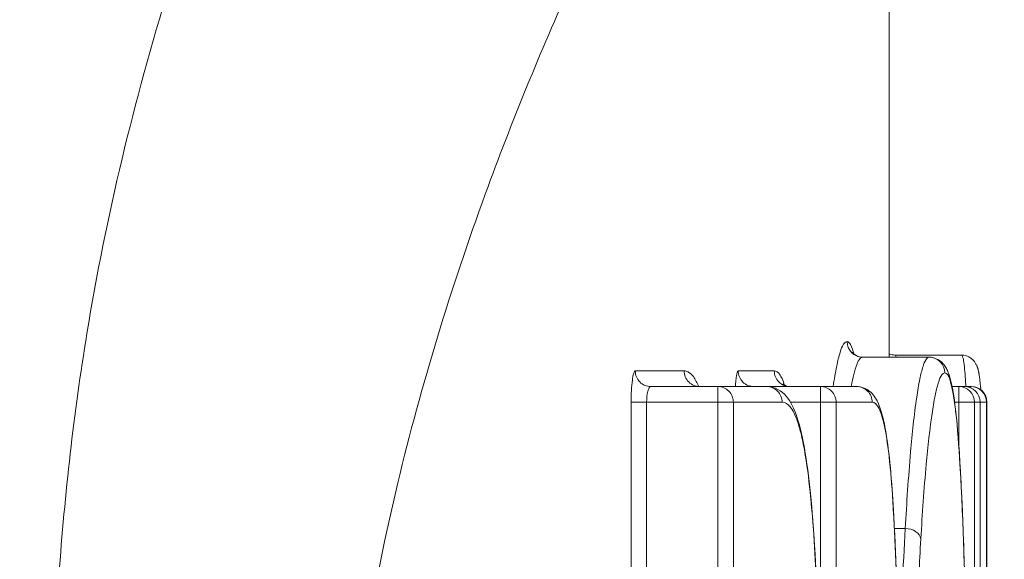
# Model space of a CAD drawing. Units: millimetres. Extents: x 7058 to 8941, y 527 to 1862.
# Drawn here: x 7740 to 7745, y 782 to 785 of the extents above; entities that cross this region are included whole.
import ezdxf

# ---------------------------------------------------------------- set-up
doc = ezdxf.new("R2010")
doc.units = ezdxf.units.MM
doc.layers.get('0').update_dxf_attribs({"lineweight": 18})
doc.layers.add('L_Q', color=1, linetype='Continuous', lineweight=5)
doc.styles.add('St', font='verdana.ttf')
doc.dimstyles.new('ST_di quota_01', dxfattribs={"dimscale": 4, "dimtxt": 2.5, "dimasz": 2.5, "dimexe": 0.5, "dimexo": 0.5, "dimgap": 0.5, "dimtad": 0, "dimtoh": 1, "dimdec": 0, "dimzin": 9, "dimdsep": 46, "dimtxsty": 'St', "dimcen": 0, "dimclrd": 1, "dimclre": 1, "dimclrt": 7, "dimadec": 1, "dimazin": 2, "dimtm": 1e-09, "dimtfac": 1, "dimtdec": 0, "dimtmove": 0, "dimatfit": 3, "dimfxl": 1, "dimlwd": 5, "dimlwe": 5, "dimarcsym": 0})

# ---------------------------------------------------------------- blocks, each defined once
blk = doc.blocks.new('*D15')
at = {"layer": 'Defpoints', "color": 0, "lineweight": 5, "transparency": 16777216}
for p in [(7703.0176, 902.1359), (7703.0176, 637.7127), (7900.0176, 637.7127)]:
    blk.add_point(p, dxfattribs=at)
at = {"layer": 'L_Q', "color": 1, "lineweight": 5, "transparency": 16777216}
for p, q in [((7705.0176, 902.1359), (7902.0176, 902.1359)), ((7900.0176, 892.1359), (7900.0176, 821.0076)), ((7900.0176, 647.7127), (7900.0176, 718.841)), ((7705.0176, 637.7127), (7902.0176, 637.7127))]:
    blk.add_line(p, q, dxfattribs=at)
for points in [[(7898.351, 892.1359), (7901.6843, 892.1359), (7900.0176, 902.1359)], [(7898.351, 647.7127), (7901.6843, 647.7127), (7900.0176, 637.7127)]]:
    blk.add_solid(points, dxfattribs=at)
at = {"layer": 'L_Q', "color": 7, "lineweight": 5, "transparency": 16777216, "insert": (7900.0176, 769.9243), "char_height": 10, "attachment_point": 5, "rotation": 90, "style": 'St'}
blk.add_mtext('264 [10.41 in]', dxfattribs=at)
blk = doc.blocks.new('*D16')
at = {"layer": 'Defpoints', "color": 0, "lineweight": 5, "transparency": 16777216}
for p in [(7647.6715, 813.1359), (7647.6715, 637.7127), (7860.0176, 637.7127)]:
    blk.add_point(p, dxfattribs=at)
at = {"layer": 'L_Q', "color": 1, "lineweight": 5, "transparency": 16777216}
for p, q in [((7649.6715, 813.1359), (7862.0176, 813.1359)), ((7860.0176, 803.1359), (7860.0176, 771.7426)), ((7860.0176, 647.7127), (7860.0176, 679.106)), ((7649.6715, 637.7127), (7862.0176, 637.7127))]:
    blk.add_line(p, q, dxfattribs=at)
for points in [[(7858.351, 803.1359), (7861.6843, 803.1359), (7860.0176, 813.1359)], [(7858.351, 647.7127), (7861.6843, 647.7127), (7860.0176, 637.7127)]]:
    blk.add_solid(points, dxfattribs=at)
at = {"layer": 'L_Q', "color": 7, "lineweight": 5, "transparency": 16777216, "insert": (7860.0176, 725.4243), "char_height": 10, "attachment_point": 5, "rotation": 90, "style": 'St'}
blk.add_mtext('175 [6.91 in]', dxfattribs=at)

msp = doc.modelspace()

# ---------------------------------------------------------------- linework, layer by layer
for p, q in [((7744.0176, 782.7861), (7744.0176, 789.5961)), ((7743.83, 782.8114), (7743.8298, 782.8117)), ((7743.8306, 782.8106), (7743.83, 782.8114)), ((7743.8315, 782.8092), (7743.8306, 782.8106)), ((7743.833, 782.8073), (7743.8315, 782.8092)), ((7743.8351, 782.805), (7743.833, 782.8073)), ((7743.838, 782.8022), (7743.8351, 782.805)), ((7743.8417, 782.7992), (7743.838, 782.8022)), ((7744.0207, 782.8015), (7744.0176, 782.8027)), ((7744.0267, 782.7996), (7744.0207, 782.8015)), ((7744.033, 782.7982), (7744.0267, 782.7996)), ((7743.8461, 782.7961), (7743.8417, 782.7992)), ((7743.8516, 782.7931), (7743.8461, 782.7961)), ((7743.8579, 782.7903), (7743.8516, 782.7931)), ((7743.8648, 782.7882), (7743.8579, 782.7903)), ((7743.8719, 782.7868), (7743.8648, 782.7882)), ((7743.8793, 782.7861), (7743.8719, 782.7868)), ((7743.8814, 782.7861), (7743.8793, 782.7861)), ((7744.2222, 782.7861), (7743.8817, 782.7861)), ((7744.0395, 782.7974), (7744.033, 782.7982)), ((7744.0464, 782.797), (7744.0395, 782.7974)), ((7744.0465, 782.797), (7744.3866, 782.797)), ((7744.2316, 782.7856), (7744.2222, 782.7861)), ((7744.241, 782.7841), (7744.2316, 782.7856)), ((7744.25, 782.7817), (7744.241, 782.7841)), ((7744.2587, 782.7785), (7744.25, 782.7817)), ((7744.2668, 782.7744), (7744.2587, 782.7785)), ((7744.2742, 782.7699), (7744.2668, 782.7744)), ((7744.2808, 782.765), (7744.2742, 782.7699)), ((7744.2866, 782.7599), (7744.2808, 782.765)), ((7744.2918, 782.7547), (7744.2866, 782.7599)), ((7744.2964, 782.7495), (7744.2918, 782.7547)), ((7744.3004, 782.7442), (7744.2964, 782.7495)), ((7744.3929, 782.7968), (7744.3868, 782.797)), ((7744.3996, 782.796), (7744.3929, 782.7968)), ((7744.4062, 782.7947), (7744.3996, 782.796)), ((7744.4126, 782.7929), (7744.4062, 782.7947)), ((7744.4186, 782.7906), (7744.4126, 782.7929)), ((7744.4244, 782.7879), (7744.4186, 782.7906)), ((7744.4298, 782.7849), (7744.4244, 782.7879)), ((7744.4348, 782.7817), (7744.4298, 782.7849)), ((7744.4393, 782.7782), (7744.4348, 782.7817)), ((7744.4434, 782.7747), (7744.4393, 782.7782)), ((7744.447, 782.7711), (7744.4434, 782.7747)), ((7744.4503, 782.7675), (7744.447, 782.7711)), ((7744.4532, 782.764), (7744.4503, 782.7675)), ((7744.4557, 782.7606), (7744.4532, 782.764)), ((7744.4579, 782.7573), (7744.4557, 782.7606)), ((7744.4599, 782.7541), (7744.4579, 782.7573)), ((7744.4616, 782.751), (7744.4599, 782.7541)), ((7744.4631, 782.748), (7744.4616, 782.751)), ((7742.7188, 782.7159), (7742.9686, 782.7159)), ((7743.245, 782.7159), (7743.43, 782.7159)), ((7744.304, 782.739), (7744.3004, 782.7442)), ((7744.3073, 782.7338), (7744.304, 782.739)), ((7744.3102, 782.7286), (7744.3073, 782.7338)), ((7744.3129, 782.7234), (7744.3102, 782.7286)), ((7744.3154, 782.7181), (7744.3129, 782.7234)), ((7744.3178, 782.7128), (7744.3154, 782.7181)), ((7744.32, 782.7073), (7744.3178, 782.7128)), ((7744.3221, 782.7017), (7744.32, 782.7073)), ((7744.3241, 782.696), (7744.3221, 782.7017)), ((7744.4645, 782.7452), (7744.4631, 782.748)), ((7744.4657, 782.7424), (7744.4645, 782.7452)), ((7744.4669, 782.7397), (7744.4657, 782.7424)), ((7744.4679, 782.7371), (7744.4669, 782.7397)), ((7744.4688, 782.7345), (7744.4679, 782.7371)), ((7744.4697, 782.732), (7744.4688, 782.7345)), ((7744.4705, 782.7295), (7744.4697, 782.732)), ((7744.4712, 782.727), (7744.4705, 782.7295)), ((7744.4719, 782.7245), (7744.4712, 782.727)), ((7744.4726, 782.722), (7744.4719, 782.7245)), ((7744.4732, 782.7195), (7744.4726, 782.722)), ((7744.4738, 782.717), (7744.4732, 782.7195)), ((7744.4744, 782.7144), (7744.4738, 782.717)), ((7744.475, 782.7117), (7744.4744, 782.7144)), ((7744.4755, 782.709), (7744.475, 782.7117)), ((7744.4761, 782.7063), (7744.4755, 782.709)), ((7744.4766, 782.7034), (7744.4761, 782.7063)), ((7744.4771, 782.7005), (7744.4766, 782.7034)), ((7744.4776, 782.6975), (7744.4771, 782.7005)), ((7743.4732, 782.65), (7743.4728, 782.6505)), ((7743.475, 782.6483), (7743.4732, 782.65)), ((7743.4778, 782.646), (7743.475, 782.6483)), ((7744.326, 782.6901), (7744.3241, 782.696)), ((7744.3279, 782.684), (7744.326, 782.6901)), ((7744.3297, 782.6776), (7744.3279, 782.684)), ((7744.3315, 782.6711), (7744.3297, 782.6776)), ((7744.3332, 782.6642), (7744.3315, 782.6711)), ((7744.3349, 782.6571), (7744.3332, 782.6642)), ((7744.3366, 782.6497), (7744.3349, 782.6571)), ((7744.3382, 782.642), (7744.3366, 782.6497)), ((7744.4781, 782.6944), (7744.4776, 782.6975)), ((7744.4786, 782.6912), (7744.4781, 782.6944)), ((7744.4791, 782.6879), (7744.4786, 782.6912)), ((7744.4796, 782.6845), (7744.4791, 782.6879)), ((7744.48, 782.6809), (7744.4796, 782.6845)), ((7744.4805, 782.6773), (7744.48, 782.6809)), ((7744.481, 782.6735), (7744.4805, 782.6773)), ((7744.4814, 782.6695), (7744.481, 782.6735)), ((7744.4819, 782.6654), (7744.4814, 782.6695)), ((7744.4828, 782.6568), (7744.4819, 782.6654)), ((7744.4837, 782.6474), (7744.4828, 782.6568)), ((7742.7981, 782.6359), (7743.851, 782.6359)), ((7743.141, 777.6359), (7743.141, 782.6359)), ((7743.3976, 782.6357), (7743.3907, 782.6359)), ((7743.4104, 782.6342), (7743.3976, 782.6357)), ((7743.4231, 782.6314), (7743.4104, 782.6342)), ((7743.4359, 782.627), (7743.4231, 782.6314)), ((7743.4484, 782.6211), (7743.4359, 782.627)), ((7743.4602, 782.614), (7743.4484, 782.6211)), ((7743.471, 782.6058), (7743.4602, 782.614)), ((7743.4812, 782.5966), (7743.471, 782.6058)), ((7743.4819, 782.6433), (7743.4778, 782.646)), ((7743.4871, 782.6406), (7743.4819, 782.6433)), ((7743.493, 782.6384), (7743.4871, 782.6406)), ((7743.4993, 782.6368), (7743.493, 782.6384)), ((7743.5061, 782.636), (7743.4993, 782.6368)), ((7743.5094, 782.6359), (7743.5061, 782.636)), ((7743.6663, 777.6359), (7743.6663, 782.6359)), ((7743.8584, 782.6356), (7743.8512, 782.6359)), ((7743.8689, 782.6343), (7743.8584, 782.6356)), ((7743.8791, 782.6319), (7743.8689, 782.6343)), ((7743.8891, 782.6285), (7743.8791, 782.6319)), ((7743.8987, 782.6241), (7743.8891, 782.6285)), ((7743.9076, 782.6189), (7743.8987, 782.6241)), ((7743.9157, 782.6132), (7743.9076, 782.6189)), ((7743.9231, 782.607), (7743.9157, 782.6132)), ((7743.9298, 782.6003), (7743.9231, 782.607)), ((7743.9358, 782.5935), (7743.9298, 782.6003)), ((7744.3399, 782.6339), (7744.3382, 782.642)), ((7744.3395, 782.6359), (7744.4376, 782.6359)), ((7744.3415, 782.6255), (7744.3399, 782.6339)), ((7744.3431, 782.6167), (7744.3415, 782.6255)), ((7744.3447, 782.6076), (7744.3431, 782.6167)), ((7744.3463, 782.598), (7744.3447, 782.6076)), ((7744.3478, 782.588), (7744.3463, 782.598)), ((7744.374, 782.3287), (7744.374, 782.6359)), ((7744.4098, 782.636), (7744.4096, 782.6388)), ((7744.4352, 782.629), (7744.4352, 782.6359)), ((7744.4846, 782.6373), (7744.4837, 782.6474)), ((7744.4856, 782.6264), (7744.4846, 782.6373)), ((7744.4861, 782.6193), (7744.4856, 782.6264)), ((7743.4699, 782.5559), (7742.6975, 782.5559)), ((7742.6975, 777.7159), (7742.6975, 782.5559)), ((7742.7768, 782.5559), (7742.7768, 777.7159)), ((7743.2203, 782.5559), (7743.2203, 777.7159)), ((7743.4905, 782.5866), (7743.4812, 782.5966)), ((7743.4991, 782.5759), (7743.4905, 782.5866)), ((7743.5071, 782.5644), (7743.4991, 782.5759)), ((7743.5146, 782.5521), (7743.5071, 782.5644)), ((7743.9307, 782.5559), (7743.5123, 782.5559)), ((7743.5217, 782.539), (7743.5146, 782.5521)), ((7743.7459, 782.5559), (7743.7459, 777.7159)), ((7743.9413, 782.5864), (7743.9358, 782.5935)), ((7743.9463, 782.579), (7743.9413, 782.5864)), ((7743.951, 782.5714), (7743.9463, 782.579)), ((7743.9553, 782.5636), (7743.951, 782.5714)), ((7743.9593, 782.5555), (7743.9553, 782.5636)), ((7743.9632, 782.5469), (7743.9593, 782.5555)), ((7744.3494, 782.5775), (7744.3478, 782.588)), ((7744.3509, 782.5666), (7744.3494, 782.5775)), ((7744.3525, 782.5552), (7744.3509, 782.5666)), ((7744.5176, 782.5559), (7744.3524, 782.5559)), ((7744.354, 782.5433), (7744.3525, 782.5552)), ((7744.454, 782.5559), (7744.454, 777.7159)), ((7744.4828, 778.8001), (7744.4828, 782.5559)), ((7744.5152, 782.5559), (7744.5152, 777.7159)), ((7744.5176, 777.7159), (7744.5176, 782.5559)), ((7743.5284, 782.525), (7743.5217, 782.539)), ((7743.5348, 782.5099), (7743.5284, 782.525)), ((7743.541, 782.4939), (7743.5348, 782.5099)), ((7743.9668, 782.538), (7743.9632, 782.5469)), ((7743.9704, 782.5286), (7743.9668, 782.538)), ((7743.9738, 782.5187), (7743.9704, 782.5286)), ((7743.9771, 782.5082), (7743.9738, 782.5187)), ((7743.9804, 782.4971), (7743.9771, 782.5082)), ((7743.9836, 782.4852), (7743.9804, 782.4971)), ((7744.3556, 782.5309), (7744.354, 782.5433)), ((7744.3571, 782.518), (7744.3556, 782.5309)), ((7744.3586, 782.5045), (7744.3571, 782.518)), ((7744.3601, 782.4905), (7744.3586, 782.5045)), ((7743.5469, 782.4766), (7743.541, 782.4939)), ((7743.5527, 782.4582), (7743.5469, 782.4766)), ((7743.5584, 782.4386), (7743.5527, 782.4582)), ((7743.9867, 782.4727), (7743.9836, 782.4852)), ((7743.9898, 782.4593), (7743.9867, 782.4727)), ((7743.9928, 782.445), (7743.9898, 782.4593)), ((7744.3616, 782.4758), (7744.3601, 782.4905)), ((7744.3646, 782.4448), (7744.3616, 782.4758)), ((7743.5638, 782.4176), (7743.5584, 782.4386)), ((7743.5691, 782.3954), (7743.5638, 782.4176)), ((7743.9958, 782.4299), (7743.9928, 782.445)), ((7743.9988, 782.4138), (7743.9958, 782.4299)), ((7744.0017, 782.3967), (7743.9988, 782.4138)), ((7744.0046, 782.3785), (7744.0017, 782.3967)), ((7744.3676, 782.4112), (7744.3646, 782.4448)), ((7744.3706, 782.375), (7744.3676, 782.4112)), ((7743.5742, 782.372), (7743.5691, 782.3954)), ((7743.5792, 782.3473), (7743.5742, 782.372)), ((7743.5839, 782.3215), (7743.5792, 782.3473)), ((7744.0075, 782.3594), (7744.0046, 782.3785)), ((7744.0103, 782.3391), (7744.0075, 782.3594)), ((7744.3735, 782.336), (7744.3706, 782.375)), ((7743.5885, 782.2948), (7743.5839, 782.3215)), ((7744.013, 782.3177), (7744.0103, 782.3391)), ((7744.0157, 782.2953), (7744.013, 782.3177)), ((7744.3764, 782.2942), (7744.3735, 782.336)), ((7743.5929, 782.267), (7743.5885, 782.2948)), ((7743.5971, 782.2385), (7743.5929, 782.267)), ((7744.0184, 782.2717), (7744.0157, 782.2953)), ((7744.0209, 782.247), (7744.0184, 782.2717)), ((7744.0235, 782.2212), (7744.0209, 782.247)), ((7744.3792, 782.2494), (7744.3764, 782.2942)), ((7744.382, 782.2015), (7744.3792, 782.2494)), ((7743.601, 782.2094), (7743.5971, 782.2385)), ((7743.6048, 782.1797), (7743.601, 782.2094)), ((7744.0259, 782.1943), (7744.0235, 782.2212)), ((7744.3861, 782.1237), (7744.382, 782.2015)), ((7743.6083, 782.1498), (7743.6048, 782.1797)), ((7743.6117, 782.1199), (7743.6083, 782.1498)), ((7744.0283, 782.1663), (7744.0259, 782.1943)), ((7744.0306, 782.1373), (7744.0283, 782.1663)), ((7743.6148, 782.09), (7743.6117, 782.1199)), ((7744.0328, 782.1073), (7744.0306, 782.1373)), ((7744.0361, 782.0584), (7744.0328, 782.1073)), ((7744.3901, 782.0387), (7744.3861, 782.1237)), ((7743.6183, 782.0538), (7743.6148, 782.09)), ((7743.6163, 782.0658), (7743.6156, 782.0736)), ((7743.6213, 782.0213), (7743.6183, 782.0538)), ((7744.036, 782.0532), (7744.0357, 782.0584)), ((7744.0395, 782.0033), (7744.0361, 782.0584)), ((7743.6242, 781.9883), (7743.6213, 782.0213)), ((7744.0434, 781.9323), (7744.0395, 782.0033)), ((7744.3939, 781.9461), (7744.3901, 782.0387)), ((7743.6269, 781.9548), (7743.6242, 781.9883)), ((7743.6295, 781.9207), (7743.6269, 781.9548)), ((7744.4026, 781.6928), (7744.3939, 781.9461)), ((7743.6319, 781.8861), (7743.6295, 781.9207)), ((7744.047, 781.8581), (7744.0434, 781.9323)), ((7744.0445, 781.9101), (7744.0996, 781.9101)), ((7743.6343, 781.8509), (7743.6319, 781.8861)), ((7743.6386, 781.7786), (7743.6343, 781.8509)), ((7744.0503, 781.7807), (7744.047, 781.8581)), ((7744.3972, 781.8565), (7744.3971, 781.8594)), ((7744.3972, 781.8565), (7744.3972, 781.8594)), ((7743.6426, 781.7035), (7743.6386, 781.7786)), ((7744.0532, 781.7004), (7744.0503, 781.7807))]:
    msp.add_line(p, q)
for centre, radius, start, end in [((7743.8818, 782.866), 0.0799, 179.959, 269.7402), ((7744.2221, 782.7061), 0.0799, 359.959, 89.9462), ((7745.2954, 782.359), 1.498, 169.1435, 169.3393), ((7744.374, 782.5559), 0.08, 359.9879, 89.9879), ((7744.4028, 782.556), 0.0799, 0.0003, 89.9979), ((7744.4352, 782.5559), 0.08, 359.9995, 89.9995), ((7744.4376, 782.5559), 0.08, 0, 90), ((7738.7875, 781.5928), 4.8519, 5.687, 5.9449), ((7743.5807, 782.0701), 0.0358, 353.0361, 5.5249), ((7737.1242, 781.6074), 6.9262, 3.73336, 3.94096), ((7744.0045, 782.0563), 0.0317, 354.3398, 3.6665)]:
    msp.add_arc(centre, radius, start, end)
for points, knots in [([(7742.3163, 788.8441), (7742.1685, 788.6113), (7741.7737, 787.9636), (7741.2531, 786.9925), (7740.7337, 785.8369), (7740.258, 784.5291), (7739.9146, 783.1024), (7739.7429, 781.5763), (7739.714, 780.1359), (7739.743, 778.6954), (7739.9145, 777.1693), (7740.258, 775.7426), (7740.7337, 774.4348), (7741.2531, 773.2792), (7741.7738, 772.3081), (7742.1685, 771.6604), (7742.3163, 771.4276)], [0, 0, 0, 0, 0.044843, 0.123287, 0.178947, 0.250702, 0.349283, 0.416652, 0.5, 0.583348, 0.650717, 0.749299, 0.821053, 0.876713, 0.955157, 1, 1, 1, 1]), ([(7743.854, 772.9233), (7743.7135, 773.1388), (7743.3416, 773.731), (7742.8479, 774.6105), (7742.3505, 775.6376), (7741.8902, 776.761), (7741.5274, 777.9417), (7741.297, 779.1107), (7741.204, 780.1358), (7741.297, 781.161), (7741.5274, 782.33), (7741.8902, 783.5108), (7742.3505, 784.6341), (7742.8479, 785.6612), (7743.3416, 786.5408), (7743.7135, 787.1329), (7743.854, 787.3484)], [0, 0, 0, 0, 0.049694, 0.135039, 0.194662, 0.270039, 0.369351, 0.432643, 0.5, 0.567353, 0.630648, 0.72996, 0.805337, 0.864961, 0.950307, 1, 1, 1, 1]), ([(7743.7311, 782.6359), (7743.7362, 782.6711), (7743.7454, 782.7303), (7743.7638, 782.8041), (7743.7776, 782.8465), (7743.7947, 782.8661), (7743.8018, 782.8661)], [0, 0, 0, 0, 0.433472, 0.73343, 0.913179, 1, 1, 1, 1]), ([(7743.8018, 782.8661), (7743.8095, 782.8661), (7743.8275, 782.8423), (7743.8322, 782.8202), (7743.8363, 782.8039)], [0, 0, 0, 0, 0.314811, 1, 1, 1, 1]), ([(7743.8242, 782.6411), (7743.8314, 782.6787), (7743.842, 782.7265), (7743.863, 782.775), (7743.8763, 782.7861), (7743.8817, 782.7861)], [0, 0, 0, 0, 0.716307, 0.899617, 1, 1, 1, 1]), ([(7744.054, 782.7862), (7744.0535, 782.7879), (7744.0521, 782.7917), (7744.0493, 782.797), (7744.0465, 782.797)], [0, 0, 0, 0, 0.383458, 1, 1, 1, 1]), ([(7744.0996, 781.9101), (7744.1071, 782.0411), (7744.122, 782.2653), (7744.148, 782.521), (7744.1712, 782.6658), (7744.1877, 782.7312), (7744.2002, 782.769), (7744.2158, 782.7861), (7744.2222, 782.7861)], [0, 0, 0, 0, 0.440418, 0.755139, 0.861109, 0.934394, 0.978427, 1, 1, 1, 1]), ([(7744.4096, 782.6388), (7744.4083, 782.6631), (7744.4059, 782.703), (7744.4003, 782.7552), (7744.396, 782.7806), (7744.3903, 782.797), (7744.3866, 782.797)], [0, 0, 0, 0, 0.451285, 0.75712, 0.932666, 1, 1, 1, 1]), ([(7742.6975, 782.5559), (7742.6975, 782.5764), (7742.6985, 782.6143), (7742.7023, 782.6635), (7742.708, 782.6961), (7742.7131, 782.7114), (7742.717, 782.7159), (7742.7188, 782.7159)], [0, 0, 0, 0, 0.375204, 0.693426, 0.90843, 0.968709, 1, 1, 1, 1]), ([(7742.7188, 782.7159), (7742.7188, 782.6955), (7742.7355, 782.6531), (7742.7778, 782.6359), (7742.7981, 782.6359)], [0, 0, 0, 0, 0.501537, 1, 1, 1, 1]), ([(7743.0478, 782.6359), (7743.0276, 782.6359), (7742.9854, 782.6532), (7742.9686, 782.6955), (7742.9686, 782.7159)], [0, 0, 0, 0, 0.498763, 1, 1, 1, 1]), ([(7742.9686, 782.7159), (7742.9751, 782.7159), (7742.9943, 782.7111), (7743.0219, 782.6825), (7743.0356, 782.654), (7743.0429, 782.6364)], [0, 0, 0, 0, 0.170934, 0.498968, 1, 1, 1, 1]), ([(7743.2308, 782.6359), (7743.2315, 782.647), (7743.2329, 782.6662), (7743.2362, 782.6922), (7743.2391, 782.7062), (7743.2427, 782.7159), (7743.245, 782.7159)], [0, 0, 0, 0, 0.404678, 0.716482, 0.916324, 1, 1, 1, 1]), ([(7743.245, 782.7159), (7743.245, 782.6955), (7743.2619, 782.653), (7743.3043, 782.6359), (7743.3246, 782.6359)], [0, 0, 0, 0, 0.500913, 1, 1, 1, 1]), ([(7743.5094, 782.6359), (7743.4891, 782.636), (7743.447, 782.6532), (7743.4298, 782.6955), (7743.43, 782.7159)], [0, 0, 0, 0, 0.49931, 1, 1, 1, 1]), ([(7743.43, 782.7159), (7743.4404, 782.7159), (7743.4574, 782.7012), (7743.4711, 782.6742), (7743.4784, 782.6548), (7743.4819, 782.6434)], [0, 0, 0, 0, 0.336954, 0.615741, 1, 1, 1, 1]), ([(7744.3021, 782.7061), (7744.2958, 782.7061), (7744.2804, 782.6898), (7744.2677, 782.6532), (7744.2513, 782.5901), (7744.228, 782.4499), (7744.2018, 782.202), (7744.1869, 781.9845), (7744.1794, 781.8573)], [0, 0, 0, 0, 0.021851, 0.065838, 0.138908, 0.244616, 0.559144, 1, 1, 1, 1]), ([(7744.3971, 781.8594), (7744.3926, 781.986), (7744.3834, 782.2028), (7744.3654, 782.45), (7744.3477, 782.5902), (7744.3338, 782.6531), (7744.3231, 782.6898), (7744.3082, 782.7061), (7744.3021, 782.7061)], [0, 0, 0, 0, 0.441506, 0.756698, 0.862385, 0.935131, 0.978569, 1, 1, 1, 1]), ([(7742.7981, 782.6359), (7742.7947, 782.6359), (7742.7872, 782.6275), (7742.7793, 782.601), (7742.7768, 782.575), (7742.7768, 782.5559)], [0, 0, 0, 0, 0.116075, 0.330485, 1, 1, 1, 1]), ([(7743.141, 782.6359), (7743.1613, 782.6359), (7743.2036, 782.6186), (7743.2203, 782.5763), (7743.2203, 782.5559)], [0, 0, 0, 0, 0.49847, 1, 1, 1, 1]), ([(7743.4699, 782.5559), (7743.4699, 782.5762), (7743.4532, 782.6186), (7743.411, 782.6358), (7743.3907, 782.6359)], [0, 0, 0, 0, 0.501232, 1, 1, 1, 1]), ([(7743.6663, 782.6359), (7743.6867, 782.6359), (7743.729, 782.6187), (7743.7459, 782.5763), (7743.7459, 782.5559)], [0, 0, 0, 0, 0.499091, 1, 1, 1, 1]), ([(7743.9307, 782.5559), (7743.9307, 782.5762), (7743.9138, 782.6187), (7743.8715, 782.6358), (7743.8512, 782.6359)], [0, 0, 0, 0, 0.500689, 1, 1, 1, 1]), ([(7743.6133, 782.0953), (7743.6058, 782.168), (7743.5934, 782.2681), (7743.569, 782.3884), (7743.5514, 782.4522), (7743.5325, 782.4995), (7743.5109, 782.5373), (7743.4853, 782.5559), (7743.4699, 782.5559)], [0, 0, 0, 0, 0.438307, 0.604678, 0.736002, 0.83545, 0.908001, 1, 1, 1, 1]), ([(7744.034, 782.0834), (7744.0289, 782.1582), (7744.0204, 782.2609), (7744.0029, 782.385), (7743.9905, 782.4501), (7743.9766, 782.4984), (7743.9623, 782.5342), (7743.9431, 782.5559), (7743.9307, 782.5559)], [0, 0, 0, 0, 0.453646, 0.624571, 0.757744, 0.856295, 0.925108, 1, 1, 1, 1]), ([(7743.6572, 780.9875), (7743.6572, 781.1795), (7743.6525, 781.5393), (7743.6327, 781.8988), (7743.6163, 782.0658)], [0, 0, 0, 0, 0.533603, 1, 1, 1, 1]), ([(7744.062, 781.0974), (7744.062, 781.183), (7744.0602, 781.5018), (7744.0511, 781.8206), (7744.036, 782.0532)], [0, 0, 0, 0, 0.268673, 1, 1, 1, 1]), ([(7744.0674, 781.0973), (7744.0693, 781.1701), (7744.0772, 781.4411), (7744.0883, 781.7121), (7744.0996, 781.9101)], [0, 0, 0, 0, 0.268425, 1, 1, 1, 1]), ([(7744.1794, 781.8573), (7744.1783, 781.872), (7744.153, 781.902), (7744.1187, 781.9095), (7744.0996, 781.9101)], [0, 0, 0, 0, 0.433959, 1, 1, 1, 1]), ([(7744.1794, 781.8573), (7744.1758, 781.7955), (7744.1613, 781.5246), (7744.1521, 781.2534), (7744.1465, 781.0442)], [0, 0, 0, 0, 0.228366, 1, 1, 1, 1]), ([(7744.4221, 780.1194), (7744.4221, 780.2771), (7744.4204, 780.8562), (7744.412, 781.4354), (7744.3972, 781.8565)], [0, 0, 0, 0, 0.272341, 1, 1, 1, 1])]:
    msp.add_open_spline(points, degree=3, knots=knots)

# ---------------------------------------------------------------- dimensions: what is measured, and where the dimension line sits
at = {"layer": 'L_Q', "lineweight": 5}
for base, p1, p2, picture, middle in [((7900.0176, 637.7127), (7703.0176, 902.1359), (7703.0176, 637.7127), '*D15', (7900.0176, 769.9243)), ((7860.0176, 637.7127), (7647.6715, 813.1359), (7647.6715, 637.7127), '*D16', (7860.0176, 725.4243))]:
    dim = msp.add_linear_dim(base=base, p1=p1, p2=p2, angle=90, dimstyle='ST_di quota_01', dxfattribs=at)
    dim.commit()
    dim.dimension.update_dxf_attribs({"geometry": picture, "text_midpoint": middle, "dimtype": 160})

doc.saveas('drawing.dxf')
